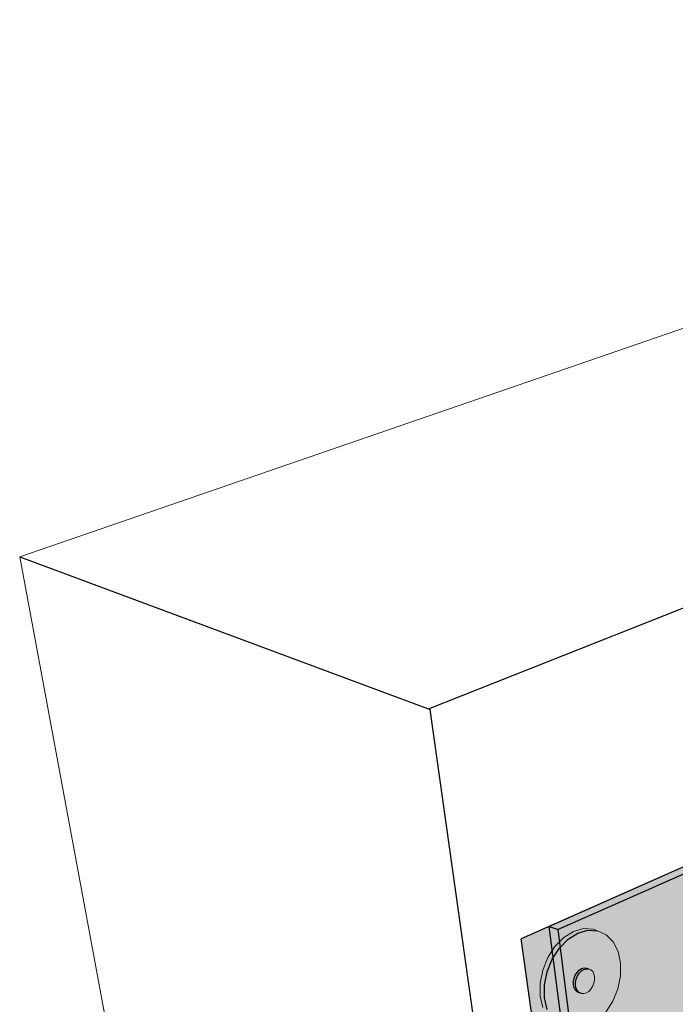
# Model space of a CAD drawing. Units: inches. Extents: x 1734.9 to 1782.6, y 1672.6 to 1720.1.
# Drawn here: x 1734.9 to 1745.8, y 1703.7 to 1720.1 of the extents above; entities that cross this region are included whole.
import ezdxf

# ---------------------------------------------------------------- set-up
doc = ezdxf.new("R2010")
doc.units = ezdxf.units.IN
doc.header["$MEASUREMENT"] = 0
for name, color, linetype in [('00 STATIC CONTENTS', 7, 'Continuous'), ('072 + Extend Vertically', 7, 'Continuous'), ('074 +  Extend Vertically', 7, 'Continuous')]:
    doc.layers.add(name, color=color, linetype=linetype)

msp = doc.modelspace()

# ---------------------------------------------------------------- hatches: boundary and pattern name
at = {"layer": '072 + Extend Vertically'}
h = msp.add_hatch(color=253, dxfattribs=at)
h.dxf.hatch_style = 1
h.paths.add_polyline_path([(1766.826, 1706.174), (1766.83, 1706.29), (1766.981, 1710.516), (1754.272, 1703.993), (1754.25, 1703.981), (1754.213, 1703.991), (1754.179, 1704.021), (1753.672, 1704.853), (1753.783, 1704.909), (1753.657, 1705.115), (1754.797, 1707.081), (1752.323, 1705.896), (1752.179, 1705.948), (1752.078, 1707.419), (1752.715, 1707.711), (1752.618, 1707.857), (1752.559, 1707.946), (1752.5, 1708.035), (1752.041, 1708.729), (1743.228, 1704.819), (1745.71, 1687.073), (1746.006, 1687.266), (1747.266, 1688.084), (1747.23, 1688.39), (1747.193, 1688.699), (1746.815, 1691.871), (1746.579, 1693.854), (1746.499, 1694.529), (1747.259, 1694.964), (1748.099, 1695.446)])
h = msp.add_hatch(color=255, dxfattribs=at)
h.dxf.hatch_style = 1
h.paths.add_polyline_path([(1743.662, 1704.272), (1743.746, 1704.482), (1743.865, 1704.667), (1744.011, 1704.815), (1744.173, 1704.916), (1744.34, 1704.962), (1744.501, 1704.952), (1744.427, 1704.98), (1744.266, 1704.99), (1744.099, 1704.944), (1743.937, 1704.843), (1743.791, 1704.695), (1743.672, 1704.51), (1743.587, 1704.301), (1743.544, 1704.082), (1743.544, 1703.868), (1743.589, 1703.676), (1743.673, 1703.517), (1743.792, 1703.402), (1743.937, 1703.34), (1744.01, 1703.311), (1743.866, 1703.373), (1743.747, 1703.488), (1743.663, 1703.647), (1743.619, 1703.84), (1743.618, 1704.053)])
h.paths.add_polyline_path([(1744.883, 1704.417), (1744.842, 1704.608), (1744.761, 1704.768), (1744.644, 1704.886), (1744.501, 1704.952), (1744.34, 1704.962), (1744.173, 1704.916), (1744.011, 1704.815), (1743.865, 1704.667), (1743.746, 1704.482), (1743.662, 1704.272), (1743.618, 1704.053), (1743.619, 1703.84), (1743.663, 1703.647), (1743.747, 1703.488), (1743.866, 1703.373), (1744.01, 1703.311), (1744.171, 1703.304), (1744.337, 1703.354), (1744.496, 1703.455), (1744.639, 1703.602), (1744.756, 1703.785), (1744.839, 1703.991), (1744.882, 1704.206)])
h.paths.add_polyline_path([(1744.108, 1704.165), (1744.129, 1704.217), (1744.158, 1704.263), (1744.195, 1704.3), (1744.235, 1704.326), (1744.277, 1704.338), (1744.317, 1704.335), (1744.354, 1704.321), (1744.39, 1704.305), (1744.419, 1704.276), (1744.44, 1704.236), (1744.45, 1704.188), (1744.45, 1704.135), (1744.439, 1704.081), (1744.418, 1704.029), (1744.389, 1703.983), (1744.353, 1703.946), (1744.313, 1703.921), (1744.271, 1703.909), (1744.231, 1703.911), (1744.194, 1703.925), (1744.158, 1703.941), (1744.129, 1703.97), (1744.108, 1704.01), (1744.097, 1704.058), (1744.097, 1704.111)], flags=16)
h = msp.add_hatch(color=255, dxfattribs=at)
h.dxf.hatch_style = 1
h.paths.add_polyline_path([(1744.196, 1704.249), (1744.232, 1704.286), (1744.272, 1704.312), (1744.314, 1704.323), (1744.354, 1704.321), (1744.317, 1704.335), (1744.277, 1704.338), (1744.235, 1704.326), (1744.195, 1704.3), (1744.158, 1704.263), (1744.129, 1704.217), (1744.108, 1704.165), (1744.097, 1704.111), (1744.097, 1704.058), (1744.108, 1704.01), (1744.129, 1703.97), (1744.158, 1703.941), (1744.194, 1703.925), (1744.231, 1703.911), (1744.195, 1703.927), (1744.166, 1703.956), (1744.145, 1703.996), (1744.134, 1704.044), (1744.134, 1704.097), (1744.145, 1704.151), (1744.166, 1704.203)])
h.paths.add_polyline_path([(1744.45, 1704.188), (1744.44, 1704.236), (1744.419, 1704.276), (1744.39, 1704.305), (1744.354, 1704.321), (1744.314, 1704.323), (1744.272, 1704.312), (1744.232, 1704.286), (1744.196, 1704.249), (1744.166, 1704.203), (1744.145, 1704.151), (1744.134, 1704.097), (1744.134, 1704.044), (1744.145, 1703.996), (1744.166, 1703.956), (1744.195, 1703.927), (1744.231, 1703.911), (1744.271, 1703.909), (1744.313, 1703.921), (1744.353, 1703.946), (1744.389, 1703.983), (1744.418, 1704.029), (1744.439, 1704.081), (1744.45, 1704.135)])
at = {"layer": '074 +  Extend Vertically'}
h = msp.add_hatch(color=252, dxfattribs=at)
h.dxf.hatch_style = 1
h.paths.add_polyline_path([(1766.83, 1706.29), (1766.981, 1710.516), (1754.272, 1703.993), (1754.25, 1703.981), (1754.213, 1703.991), (1754.179, 1704.021), (1753.672, 1704.853), (1753.783, 1704.909), (1753.657, 1705.115), (1754.797, 1707.081), (1752.323, 1705.896), (1752.179, 1705.948), (1752.078, 1707.419), (1752.715, 1707.711), (1752.618, 1707.857), (1752.559, 1707.946), (1752.5, 1708.035), (1752.101, 1708.638), (1743.842, 1704.973), (1745.263, 1693.97), (1747.121, 1695.031), (1748.029, 1695.55)])
h.paths.add_polyline_path([(1752.101, 1708.638), (1752.041, 1708.729), (1743.694, 1705.026), (1743.842, 1704.973)])
h.paths.add_polyline_path([(1743.842, 1704.973), (1743.694, 1705.026), (1745.143, 1693.901), (1745.263, 1693.97)])
h.paths.add_polyline_path([(1748.099, 1695.446), (1766.826, 1706.174), (1766.83, 1706.29), (1748.029, 1695.55), (1747.121, 1695.031), (1745.263, 1693.97), (1745.281, 1693.831), (1746.499, 1694.529), (1747.259, 1694.964)])
h.paths.add_polyline_path([(1745.263, 1693.97), (1745.143, 1693.901), (1745.281, 1693.831)])
h.paths.add_polyline_path([(1745.281, 1693.831), (1745.143, 1693.901), (1745.965, 1687.585), (1746.098, 1687.511)])
h.paths.add_polyline_path([(1746.579, 1693.854), (1746.499, 1694.529), (1745.281, 1693.831), (1746.098, 1687.511), (1746.252, 1687.425), (1747.266, 1688.083), (1747.23, 1688.39), (1747.193, 1688.699), (1746.815, 1691.871)])
h.paths.add_polyline_path([(1746.098, 1687.511), (1745.965, 1687.585), (1745.987, 1687.413), (1746.12, 1687.339), (1746.12, 1687.339)])
h.paths.add_polyline_path([(1746.098, 1687.511), (1746.12, 1687.339), (1746.252, 1687.425)])
h.paths.add_polyline_path([(1746.252, 1687.425), (1746.12, 1687.339), (1749.314, 1685.558), (1749.296, 1685.729)])
h.paths.add_polyline_path([(1747.266, 1688.083), (1746.252, 1687.425), (1749.296, 1685.729), (1750.318, 1686.421)])
h.paths.add_polyline_path([(1750.468, 1686.34), (1750.318, 1686.421), (1749.296, 1685.729), (1749.314, 1685.558)])

# ---------------------------------------------------------------- linework, layer by layer
at = {"layer": '00 STATIC CONTENTS', "lineweight": 13}
for p in [(1760.798, 1720.107), (1739.633, 1685.594)]:
    msp.add_line(p, (1734.893, 1711.174), dxfattribs=at)
at = {"layer": '00 STATIC CONTENTS'}
for p, q in [((1741.687, 1708.648), (1767.136, 1718.729)), ((1734.893, 1711.174), (1741.717, 1708.637)), ((1745.462, 1682.03), (1741.717, 1708.637))]:
    msp.add_line(p, q, dxfattribs=at)
at = {"layer": '072 + Extend Vertically'}
for p, q in [((1752.041, 1708.729), (1743.228, 1704.819)), ((1744.173, 1704.916), (1744.34, 1704.962)), ((1744.34, 1704.962), (1744.501, 1704.952)), ((1745.71, 1687.073), (1743.228, 1704.819)), ((1743.865, 1704.667), (1744.011, 1704.815)), ((1744.011, 1704.815), (1744.173, 1704.916)), ((1743.746, 1704.482), (1743.865, 1704.667)), ((1743.662, 1704.272), (1743.746, 1704.482)), ((1744.158, 1704.263), (1744.195, 1704.3)), ((1744.195, 1704.3), (1744.235, 1704.326)), ((1744.232, 1704.286), (1744.272, 1704.312)), ((1744.235, 1704.326), (1744.277, 1704.338)), ((1744.272, 1704.312), (1744.314, 1704.323)), ((1744.277, 1704.338), (1744.317, 1704.335)), ((1744.314, 1704.323), (1744.354, 1704.321)), ((1743.618, 1704.053), (1743.662, 1704.272)), ((1744.097, 1704.111), (1744.108, 1704.165)), ((1744.108, 1704.165), (1744.129, 1704.217)), ((1744.129, 1704.217), (1744.158, 1704.263)), ((1744.134, 1704.097), (1744.145, 1704.151)), ((1744.145, 1704.151), (1744.166, 1704.203)), ((1744.166, 1704.203), (1744.196, 1704.249)), ((1744.196, 1704.249), (1744.232, 1704.286)), ((1743.619, 1703.84), (1743.618, 1704.053)), ((1744.097, 1704.058), (1744.097, 1704.111)), ((1744.108, 1704.01), (1744.097, 1704.058)), ((1744.129, 1703.97), (1744.108, 1704.01)), ((1744.158, 1703.941), (1744.129, 1703.97)), ((1744.134, 1704.044), (1744.134, 1704.097)), ((1744.145, 1703.996), (1744.134, 1704.044)), ((1744.166, 1703.956), (1744.145, 1703.996)), ((1743.663, 1703.647), (1743.619, 1703.84)), ((1744.194, 1703.925), (1744.158, 1703.941)), ((1744.195, 1703.927), (1744.166, 1703.956)), ((1744.231, 1703.911), (1744.195, 1703.927))]:
    msp.add_line(p, q, dxfattribs=at)
at = {"layer": '072 + Extend Vertically', "lineweight": 13}
for p, q in [((1744.099, 1704.944), (1744.266, 1704.99)), ((1744.266, 1704.99), (1744.427, 1704.98)), ((1744.427, 1704.98), (1744.501, 1704.952)), ((1743.791, 1704.695), (1743.937, 1704.843)), ((1743.937, 1704.843), (1744.099, 1704.944)), ((1744.501, 1704.952), (1744.644, 1704.886)), ((1744.644, 1704.886), (1744.761, 1704.768)), ((1743.672, 1704.51), (1743.791, 1704.695)), ((1744.761, 1704.768), (1744.842, 1704.608)), ((1743.587, 1704.301), (1743.672, 1704.51)), ((1744.842, 1704.608), (1744.883, 1704.417)), ((1743.544, 1704.082), (1743.587, 1704.301)), ((1744.317, 1704.335), (1744.354, 1704.321)), ((1744.354, 1704.321), (1744.39, 1704.305)), ((1744.39, 1704.305), (1744.419, 1704.276)), ((1744.883, 1704.417), (1744.882, 1704.206)), ((1744.419, 1704.276), (1744.44, 1704.236)), ((1744.45, 1704.135), (1744.439, 1704.081)), ((1744.44, 1704.236), (1744.45, 1704.188)), ((1744.45, 1704.188), (1744.45, 1704.135)), ((1744.882, 1704.206), (1744.839, 1703.991)), ((1743.544, 1703.868), (1743.544, 1704.082)), ((1744.389, 1703.983), (1744.353, 1703.946)), ((1744.418, 1704.029), (1744.389, 1703.983)), ((1744.439, 1704.081), (1744.418, 1704.029)), ((1744.839, 1703.991), (1744.756, 1703.785)), ((1743.589, 1703.676), (1743.544, 1703.868)), ((1744.194, 1703.925), (1744.231, 1703.911)), ((1744.271, 1703.909), (1744.231, 1703.911)), ((1744.313, 1703.921), (1744.271, 1703.909)), ((1744.353, 1703.946), (1744.313, 1703.921)), ((1744.756, 1703.785), (1744.639, 1703.602))]:
    msp.add_line(p, q, dxfattribs=at)
at = {"layer": '074 +  Extend Vertically'}
for p, q in [((1752.041, 1708.729), (1743.694, 1705.026)), ((1752.101, 1708.638), (1743.842, 1704.973)), ((1745.987, 1687.413), (1743.694, 1705.026)), ((1743.694, 1705.026), (1743.842, 1704.973)), ((1746.098, 1687.511), (1743.842, 1704.973))]:
    msp.add_line(p, q, dxfattribs=at)

doc.saveas('drawing.dxf')
